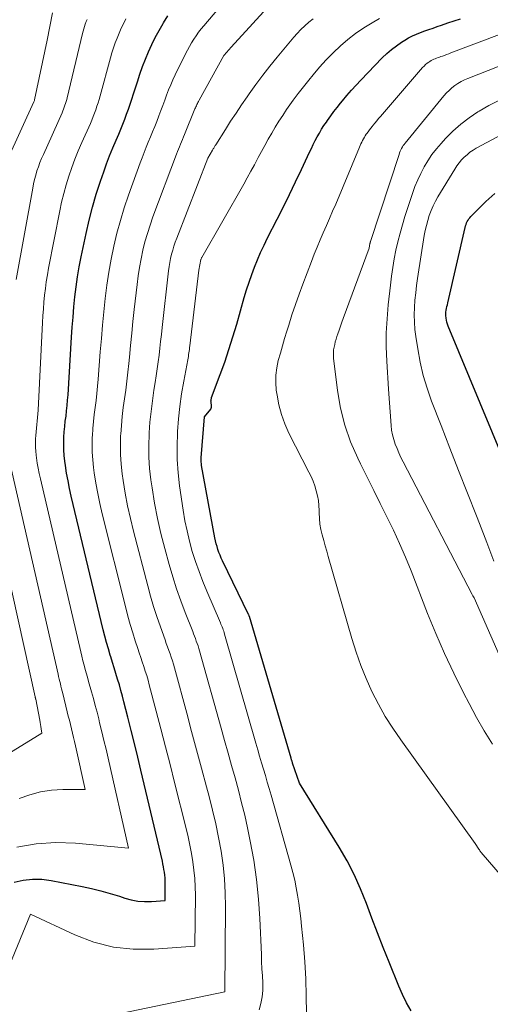
# Model space of a CAD drawing. Units: feet. Extents: x 1151672 to 1156672, y 7068870 to 7074746.
# Drawn here: x 1152384 to 1152430, y 7069186 to 7069284 of the extents above; entities that cross this region are included whole.
import ezdxf

# ---------------------------------------------------------------- set-up
doc = ezdxf.new("R2010")
doc.units = ezdxf.units.FT
doc.header["$MEASUREMENT"] = 0
doc.layers.add('Level 44', color=7, linetype='Continuous', lineweight=0)
doc.layers.add('Level 45', color=7, linetype='Continuous', lineweight=0)

msp = doc.modelspace()

# ---------------------------------------------------------------- linework, layer by layer
at = {"layer": 'Level 44', "color": 32, "linetype": 'Continuous', "lineweight": 30, "flags": 128}
for points, elevation in [([(1152383.23, 7069198.61), (1152384.14, 7069198.8), (1152385.05, 7069198.9), (1152385.97, 7069198.88), (1152386.89, 7069198.76), (1152389.96, 7069198.17), (1152390.89, 7069197.97), (1152391.82, 7069197.74), (1152392.74, 7069197.48), (1152393.65, 7069197.2), (1152394.18, 7069197.02), (1152394.83, 7069196.85), (1152395.48, 7069196.72), (1152396.15, 7069196.68), (1152396.82, 7069196.69), (1152398.18, 7069196.78), (1152398.19, 7069198.45), (1152398.19, 7069198.73), (1152398.18, 7069199.01), (1152398.15, 7069199.29), (1152398.12, 7069199.57), (1152398.07, 7069199.85), (1152398.02, 7069200.13), (1152397.97, 7069200.4), (1152397.91, 7069200.68), (1152395.79, 7069209.68), (1152395.47, 7069211), (1152395.15, 7069212.33), (1152394.83, 7069213.64), (1152394.5, 7069214.96), (1152394.11, 7069216.47), (1152393.97, 7069217.03), (1152393.81, 7069217.59), (1152393.65, 7069218.15), (1152393.48, 7069218.71), (1152393.31, 7069219.27), (1152393.14, 7069219.83), (1152392.97, 7069220.38), (1152392.8, 7069220.94), (1152392.75, 7069221.08), (1152392.57, 7069221.71), (1152392.39, 7069222.34), (1152392.22, 7069222.98), (1152392.06, 7069223.61), (1152388.89, 7069236.84), (1152388.72, 7069237.6), (1152388.57, 7069238.37), (1152388.43, 7069239.13), (1152388.31, 7069239.9), (1152388.25, 7069240.31), (1152388.19, 7069240.88), (1152388.15, 7069241.45), (1152388.14, 7069242.02), (1152388.16, 7069242.59), (1152388.17, 7069242.69), (1152388.2, 7069243.22), (1152388.25, 7069243.74), (1152388.3, 7069244.27), (1152388.37, 7069244.79), (1152388.43, 7069245.32), (1152388.48, 7069245.85), (1152388.53, 7069246.37), (1152388.57, 7069246.9), (1152388.92, 7069252.6), (1152388.99, 7069253.6), (1152389.07, 7069254.6), (1152389.16, 7069255.6), (1152389.26, 7069256.6), (1152389.37, 7069257.59), (1152389.51, 7069258.59), (1152389.68, 7069259.57), (1152389.87, 7069260.56), (1152390.36, 7069262.9), (1152390.66, 7069264.21), (1152390.99, 7069265.5), (1152391.37, 7069266.78), (1152391.78, 7069268.06), (1152392.1, 7069268.98), (1152392.38, 7069269.78), (1152392.68, 7069270.58), (1152393, 7069271.37), (1152393.33, 7069272.15), (1152393.59, 7069272.74), (1152393.8, 7069273.23), (1152394, 7069273.72), (1152394.19, 7069274.21), (1152394.37, 7069274.71), (1152394.55, 7069275.21), (1152394.72, 7069275.71), (1152394.89, 7069276.21), (1152395.05, 7069276.72), (1152395.44, 7069277.92), (1152395.69, 7069278.67), (1152395.95, 7069279.42), (1152396.24, 7069280.15), (1152396.54, 7069280.89), (1152396.87, 7069281.61), (1152397.21, 7069282.32), (1152397.58, 7069283.01), (1152397.98, 7069283.7), (1152398.01, 7069283.76), (1152398.45, 7069284.47)], 2240), ([(1152422.54, 7069185.85), (1152422.08, 7069186.64), (1152421.68, 7069187.46), (1152421.31, 7069188.3), (1152420.35, 7069190.66), (1152419.78, 7069192.11), (1152419.21, 7069193.56), (1152418.66, 7069195.02), (1152418.12, 7069196.48), (1152417.54, 7069197.93), (1152416.91, 7069199.34), (1152416.19, 7069200.72), (1152415.41, 7069202.06), (1152411.49, 7069208.42), (1152410.8, 7069210.4), (1152410.78, 7069210.46), (1152410.77, 7069210.52), (1152410.75, 7069210.58), (1152410.73, 7069210.64), (1152410.71, 7069210.69), (1152410.69, 7069210.75), (1152410.67, 7069210.81), (1152410.66, 7069210.87), (1152406.53, 7069224.91), (1152406.52, 7069224.93), (1152406.52, 7069224.95), (1152406.51, 7069224.96), (1152406.5, 7069224.98), (1152406.47, 7069225.06), (1152406.46, 7069225.07), (1152406.46, 7069225.09), (1152406.45, 7069225.11), (1152406.44, 7069225.13), (1152403.86, 7069230.44), (1152403.74, 7069230.72), (1152403.62, 7069230.99), (1152403.51, 7069231.28), (1152403.41, 7069231.56), (1152403.32, 7069231.85), (1152403.23, 7069232.14), (1152403.16, 7069232.43), (1152403.1, 7069232.73), (1152401.79, 7069239.88), (1152401.77, 7069240.07), (1152401.75, 7069240.26), (1152401.75, 7069240.46), (1152401.76, 7069240.65), (1152402.09, 7069244.72), (1152402.7, 7069245.48), (1152402.75, 7069245.58), (1152402.78, 7069245.67), (1152402.79, 7069245.77), (1152402.78, 7069245.88), (1152402.77, 7069245.92), (1152402.75, 7069246.01), (1152402.74, 7069246.1), (1152402.73, 7069246.19), (1152402.72, 7069246.27), (1152402.73, 7069246.36), (1152402.74, 7069246.45), (1152402.76, 7069246.54), (1152402.78, 7069246.62), (1152403.64, 7069248.91), (1152404.08, 7069250.14), (1152404.5, 7069251.38), (1152404.9, 7069252.63), (1152405.27, 7069253.89), (1152406.02, 7069256.55), (1152406.25, 7069257.31), (1152406.49, 7069258.06), (1152406.76, 7069258.81), (1152407.03, 7069259.55), (1152407.33, 7069260.28), (1152407.64, 7069261.01), (1152407.98, 7069261.73), (1152408.33, 7069262.44), (1152409.28, 7069264.3), (1152409.89, 7069265.52), (1152410.5, 7069266.75), (1152411.1, 7069267.99), (1152411.68, 7069269.22), (1152412.48, 7069270.93), (1152412.66, 7069271.32), (1152412.85, 7069271.7), (1152413.05, 7069272.09), (1152413.25, 7069272.47), (1152413.46, 7069272.84), (1152413.68, 7069273.21), (1152413.91, 7069273.58), (1152414.15, 7069273.93), (1152414.27, 7069274.1), (1152414.58, 7069274.53), (1152414.89, 7069274.96), (1152415.22, 7069275.38), (1152415.55, 7069275.8), (1152415.74, 7069276.04), (1152416.18, 7069276.56), (1152416.63, 7069277.08), (1152417.09, 7069277.59), (1152417.56, 7069278.09), (1152419.67, 7069280.29), (1152420.12, 7069280.72), (1152420.59, 7069281.13), (1152421.08, 7069281.5), (1152421.6, 7069281.85), (1152421.91, 7069282.05), (1152422.29, 7069282.27), (1152422.68, 7069282.47), (1152423.07, 7069282.65), (1152423.48, 7069282.81), (1152423.89, 7069282.96), (1152424.3, 7069283.11), (1152424.71, 7069283.25), (1152425.13, 7069283.4), (1152425.54, 7069283.54), (1152426.16, 7069283.75), (1152426.79, 7069283.95), (1152427.41, 7069284.15)], 2250), ([(1152433.77, 7069235.51), (1152426.22, 7069253.7), (1152426.14, 7069253.89), (1152426.08, 7069254.09), (1152426.03, 7069254.29), (1152425.99, 7069254.49), (1152425.99, 7069254.52), (1152425.97, 7069254.71), (1152425.96, 7069254.9), (1152425.97, 7069255.08), (1152426, 7069255.27), (1152426.04, 7069255.46), (1152426.08, 7069255.65), (1152426.13, 7069255.83), (1152426.17, 7069256.02), (1152427.88, 7069263.49), (1152427.92, 7069263.64), (1152427.97, 7069263.79), (1152428.03, 7069263.93), (1152428.09, 7069264.07), (1152428.17, 7069264.2), (1152428.25, 7069264.33), (1152428.35, 7069264.45), (1152428.45, 7069264.56), (1152429.94, 7069266.04), (1152430.83, 7069266.85)], 2260)]:
    msp.add_lwpolyline(points, dxfattribs=dict(at, elevation=elevation))
at = {"layer": 'Level 45', "color": 32, "linetype": 'Continuous', "lineweight": 0, "flags": 128}
for points, elevation in [([(1152382.29, 7069189.16), (1152384.84, 7069195.42), (1152389.25, 7069193.36), (1152391.14, 7069192.65), (1152393.06, 7069192.15), (1152395.03, 7069191.95), (1152397.05, 7069191.94), (1152401.13, 7069192.26), (1152401.18, 7069197.29), (1152401.17, 7069198.13), (1152401.13, 7069198.96), (1152401.04, 7069199.79), (1152400.93, 7069200.62), (1152400.79, 7069201.45), (1152400.63, 7069202.27), (1152400.45, 7069203.09), (1152400.26, 7069203.91), (1152399.11, 7069208.48), (1152398.67, 7069210.25), (1152398.22, 7069212.01), (1152397.76, 7069213.78), (1152397.3, 7069215.54), (1152396.61, 7069218.16), (1152396.49, 7069218.61), (1152396.36, 7069219.07), (1152396.22, 7069219.52), (1152396.07, 7069219.97), (1152395.92, 7069220.42), (1152395.77, 7069220.87), (1152395.62, 7069221.32), (1152395.48, 7069221.77), (1152395.23, 7069222.5), (1152394.97, 7069223.32), (1152394.73, 7069224.14), (1152394.5, 7069224.96), (1152394.28, 7069225.79), (1152391.96, 7069235.11), (1152391.73, 7069236.12), (1152391.51, 7069237.13), (1152391.33, 7069238.14), (1152391.17, 7069239.16), (1152391.09, 7069239.69), (1152391.01, 7069240.45), (1152390.96, 7069241.21), (1152390.95, 7069241.97), (1152390.97, 7069242.73), (1152390.98, 7069242.84), (1152391.03, 7069243.55), (1152391.09, 7069244.25), (1152391.17, 7069244.95), (1152391.26, 7069245.65), (1152391.35, 7069246.34), (1152391.43, 7069247.04), (1152391.5, 7069247.74), (1152391.56, 7069248.45), (1152391.76, 7069251.15), (1152391.87, 7069252.47), (1152391.99, 7069253.79), (1152392.11, 7069255.11), (1152392.25, 7069256.43), (1152392.25, 7069256.45), (1152392.41, 7069257.76), (1152392.6, 7069259.06), (1152392.84, 7069260.35), (1152393.1, 7069261.64), (1152393.41, 7069262.91), (1152393.75, 7069264.18), (1152394.13, 7069265.44), (1152394.56, 7069266.68), (1152395.71, 7069269.88), (1152395.9, 7069270.4), (1152396.1, 7069270.91), (1152396.31, 7069271.43), (1152396.52, 7069271.94), (1152396.73, 7069272.45), (1152396.94, 7069272.97), (1152397.15, 7069273.48), (1152397.35, 7069274), (1152397.56, 7069274.56), (1152397.75, 7069275.07), (1152397.95, 7069275.58), (1152398.14, 7069276.09), (1152398.33, 7069276.6), (1152398.53, 7069277.11), (1152398.74, 7069277.61), (1152398.96, 7069278.11), (1152399.19, 7069278.61), (1152400.2, 7069280.69), (1152400.39, 7069281.06), (1152400.59, 7069281.43), (1152400.8, 7069281.79), (1152401.02, 7069282.14), (1152401.25, 7069282.49), (1152401.5, 7069282.83), (1152401.75, 7069283.16), (1152402.01, 7069283.48), (1152405.14, 7069287.2)], 2242), ([(1152391.21, 7069185.06), (1152404.09, 7069187.74), (1152404.17, 7069196.14), (1152404.14, 7069197.53), (1152404.07, 7069198.91), (1152403.92, 7069200.29), (1152403.73, 7069201.66), (1152403.48, 7069203.02), (1152403.2, 7069204.38), (1152402.88, 7069205.73), (1152402.54, 7069207.08), (1152402.28, 7069208.05), (1152401.8, 7069209.88), (1152401.3, 7069211.7), (1152400.81, 7069213.53), (1152400.32, 7069215.36), (1152399.1, 7069219.84), (1152399, 7069220.19), (1152398.9, 7069220.54), (1152398.79, 7069220.89), (1152398.67, 7069221.23), (1152398.55, 7069221.57), (1152398.43, 7069221.92), (1152398.3, 7069222.26), (1152398.18, 7069222.6), (1152397.71, 7069223.91), (1152397.37, 7069224.91), (1152397.04, 7069225.91), (1152396.74, 7069226.93), (1152396.46, 7069227.95), (1152395.04, 7069233.39), (1152394.74, 7069234.63), (1152394.47, 7069235.89), (1152394.23, 7069237.15), (1152394.03, 7069238.42), (1152393.94, 7069239.08), (1152393.83, 7069240.02), (1152393.76, 7069240.97), (1152393.75, 7069241.91), (1152393.78, 7069242.86), (1152393.79, 7069242.99), (1152393.86, 7069243.87), (1152393.94, 7069244.75), (1152394.04, 7069245.63), (1152394.16, 7069246.5), (1152394.28, 7069247.37), (1152394.39, 7069248.25), (1152394.49, 7069249.13), (1152394.58, 7069250.01), (1152394.64, 7069250.62), (1152394.76, 7069251.8), (1152394.88, 7069252.99), (1152395, 7069254.17), (1152395.13, 7069255.36), (1152395.4, 7069257.82), (1152395.51, 7069258.68), (1152395.64, 7069259.53), (1152395.8, 7069260.38), (1152395.98, 7069261.23), (1152396.19, 7069262.06), (1152396.43, 7069262.9), (1152396.69, 7069263.72), (1152396.98, 7069264.53), (1152399.32, 7069270.76), (1152399.41, 7069271.01), (1152399.51, 7069271.25), (1152399.6, 7069271.49), (1152399.7, 7069271.73), (1152399.8, 7069271.97), (1152399.9, 7069272.21), (1152400, 7069272.45), (1152400.1, 7069272.69), (1152401.14, 7069275.23), (1152401.19, 7069275.34), (1152401.23, 7069275.45), (1152401.28, 7069275.55), (1152401.33, 7069275.66), (1152401.38, 7069275.77), (1152401.43, 7069275.88), (1152401.48, 7069275.98), (1152401.54, 7069276.09), (1152404, 7069280.54), (1152404.02, 7069280.57), (1152404.72, 7069281.35), (1152409.02, 7069286.06)], 2244), ([(1152382.64, 7069270.34), (1152385.2, 7069275.94), (1152385.22, 7069275.99), (1152385.24, 7069276.06), (1152385.25, 7069276.07), (1152385.25, 7069276.09), (1152385.25, 7069276.1), (1152385.26, 7069276.12), (1152386.51, 7069282.03), (1152387.02, 7069284.75)], 2234), ([(1152383.43, 7069258.33), (1152385.07, 7069267.37), (1152385.16, 7069267.8), (1152385.25, 7069268.23), (1152385.37, 7069268.66), (1152385.49, 7069269.08), (1152385.64, 7069269.5), (1152385.79, 7069269.92), (1152385.95, 7069270.33), (1152386.13, 7069270.73), (1152387.98, 7069274.86), (1152388.06, 7069275.04), (1152388.13, 7069275.22), (1152388.2, 7069275.4), (1152388.27, 7069275.59), (1152388.33, 7069275.77), (1152388.39, 7069275.96), (1152388.44, 7069276.15), (1152388.48, 7069276.34), (1152390, 7069282.69), (1152390.06, 7069282.93), (1152390.12, 7069283.17), (1152390.2, 7069283.41), (1152390.28, 7069283.64), (1152390.36, 7069283.88), (1152390.45, 7069284.11)], 2236), ([(1152383.5, 7069202.07), (1152385.42, 7069202.41), (1152387.36, 7069202.51), (1152389.32, 7069202.45), (1152394.56, 7069201.95), (1152392.53, 7069210.89), (1152392.33, 7069211.76), (1152392.12, 7069212.63), (1152391.92, 7069213.51), (1152391.7, 7069214.38), (1152391.61, 7069214.78), (1152391.44, 7069215.45), (1152391.27, 7069216.12), (1152391.08, 7069216.79), (1152390.9, 7069217.46), (1152390.77, 7069217.92), (1152390.64, 7069218.36), (1152390.52, 7069218.79), (1152390.4, 7069219.23), (1152390.28, 7069219.67), (1152390.16, 7069220.1), (1152390.05, 7069220.54), (1152389.94, 7069220.98), (1152389.83, 7069221.42), (1152385.83, 7069238.58), (1152385.72, 7069239.09), (1152385.62, 7069239.61), (1152385.53, 7069240.13), (1152385.45, 7069240.65), (1152385.41, 7069240.92), (1152385.37, 7069241.3), (1152385.34, 7069241.69), (1152385.34, 7069242.08), (1152385.35, 7069242.46), (1152385.35, 7069242.53), (1152385.38, 7069242.88), (1152385.41, 7069243.24), (1152385.44, 7069243.59), (1152385.48, 7069243.95), (1152385.52, 7069244.3), (1152385.55, 7069244.65), (1152385.58, 7069245.01), (1152385.6, 7069245.37), (1152386.04, 7069254.06), (1152386.08, 7069254.74), (1152386.13, 7069255.42), (1152386.19, 7069256.09), (1152386.25, 7069256.77), (1152386.33, 7069257.44), (1152386.42, 7069258.11), (1152386.53, 7069258.78), (1152386.65, 7069259.45), (1152387.75, 7069265.12), (1152387.94, 7069265.99), (1152388.15, 7069266.85), (1152388.39, 7069267.71), (1152388.65, 7069268.56), (1152388.95, 7069269.41), (1152389.26, 7069270.24), (1152389.59, 7069271.07), (1152389.94, 7069271.89), (1152390.78, 7069273.8), (1152390.93, 7069274.13), (1152391.06, 7069274.47), (1152391.19, 7069274.81), (1152391.32, 7069275.15), (1152391.43, 7069275.49), (1152391.54, 7069275.84), (1152391.65, 7069276.18), (1152391.75, 7069276.53), (1152392.77, 7069280.28), (1152392.91, 7069280.78), (1152393.07, 7069281.28), (1152393.24, 7069281.77), (1152393.42, 7069282.26), (1152393.62, 7069282.74), (1152393.82, 7069283.22), (1152394.05, 7069283.68), (1152394.29, 7069284.15)], 2238), ([(1152407.5, 7069185.94), (1152407.67, 7069186.58), (1152407.78, 7069187.22), (1152407.84, 7069187.87), (1152407.84, 7069188.53), (1152407.84, 7069188.61), (1152407.81, 7069189.32), (1152407.77, 7069190.02), (1152407.74, 7069190.72), (1152407.71, 7069191.43), (1152407.56, 7069194.99), (1152407.43, 7069196.92), (1152407.24, 7069198.85), (1152406.95, 7069200.76), (1152406.6, 7069202.67), (1152406.33, 7069203.97), (1152406.06, 7069205.22), (1152405.76, 7069206.46), (1152405.45, 7069207.7), (1152405.11, 7069208.93), (1152404.76, 7069210.16), (1152404.41, 7069211.39), (1152404.07, 7069212.62), (1152403.72, 7069213.85), (1152401.59, 7069221.52), (1152401.51, 7069221.76), (1152401.44, 7069222.01), (1152401.36, 7069222.25), (1152401.27, 7069222.49), (1152401.18, 7069222.73), (1152401.09, 7069222.97), (1152401, 7069223.21), (1152400.91, 7069223.45), (1152400.18, 7069225.31), (1152399.74, 7069226.48), (1152399.32, 7069227.67), (1152398.95, 7069228.86), (1152398.59, 7069230.07), (1152398.15, 7069231.66), (1152397.77, 7069233.15), (1152397.42, 7069234.65), (1152397.14, 7069236.16), (1152396.89, 7069237.67), (1152396.78, 7069238.47), (1152396.65, 7069239.6), (1152396.57, 7069240.73), (1152396.56, 7069241.86), (1152396.59, 7069242.99), (1152396.6, 7069243.13), (1152396.68, 7069244.19), (1152396.79, 7069245.25), (1152396.92, 7069246.31), (1152397.08, 7069247.36), (1152397.2, 7069248.11), (1152397.3, 7069248.79), (1152397.4, 7069249.47), (1152397.5, 7069250.15), (1152397.58, 7069250.83), (1152397.66, 7069251.51), (1152397.74, 7069252.19), (1152397.82, 7069252.87), (1152397.9, 7069253.56), (1152398.53, 7069259.18), (1152398.59, 7069259.6), (1152398.65, 7069260.01), (1152398.73, 7069260.42), (1152398.82, 7069260.83), (1152398.93, 7069261.23), (1152399.05, 7069261.64), (1152399.18, 7069262.03), (1152399.33, 7069262.43), (1152402.41, 7069270.34), (1152402.87, 7069271.15), (1152402.91, 7069271.22), (1152402.95, 7069271.28), (1152402.99, 7069271.35), (1152403.03, 7069271.42), (1152403.07, 7069271.48), (1152403.11, 7069271.55), (1152403.15, 7069271.62), (1152403.19, 7069271.68), (1152404.15, 7069273.19), (1152404.67, 7069274.01), (1152405.2, 7069274.82), (1152405.74, 7069275.63), (1152406.3, 7069276.43), (1152406.5, 7069276.72), (1152407.17, 7069277.65), (1152407.85, 7069278.57), (1152408.56, 7069279.47), (1152409.28, 7069280.36), (1152410.91, 7069282.33), (1152411.26, 7069282.72), (1152411.62, 7069283.11), (1152412.01, 7069283.47), (1152412.41, 7069283.82), (1152412.83, 7069284.15)], 2246), ([(1152412.17, 7069185.61), (1152412.16, 7069187.31), (1152412.12, 7069189), (1152412.02, 7069190.69), (1152411.88, 7069192.38), (1152411.7, 7069194.23), (1152411.61, 7069194.99), (1152411.52, 7069195.76), (1152411.42, 7069196.52), (1152411.3, 7069197.29), (1152411.17, 7069198.04), (1152411.01, 7069198.8), (1152410.83, 7069199.55), (1152410.64, 7069200.29), (1152408.67, 7069207.23), (1152408.49, 7069207.87), (1152408.3, 7069208.51), (1152408.11, 7069209.15), (1152407.92, 7069209.79), (1152407.73, 7069210.43), (1152407.54, 7069211.07), (1152407.36, 7069211.71), (1152407.17, 7069212.36), (1152404.06, 7069223.19), (1152404.02, 7069223.34), (1152403.98, 7069223.48), (1152403.93, 7069223.62), (1152403.88, 7069223.75), (1152403.82, 7069223.89), (1152403.77, 7069224.03), (1152403.71, 7069224.17), (1152403.66, 7069224.3), (1152402.31, 7069227.42), (1152401.91, 7069228.4), (1152401.54, 7069229.37), (1152401.19, 7069230.37), (1152400.87, 7069231.37), (1152400.6, 7069232.38), (1152400.35, 7069233.4), (1152400.14, 7069234.42), (1152399.97, 7069235.46), (1152399.62, 7069237.86), (1152399.47, 7069239.17), (1152399.38, 7069240.48), (1152399.36, 7069241.8), (1152399.41, 7069243.12), (1152399.41, 7069243.25), (1152399.51, 7069244.5), (1152399.64, 7069245.75), (1152399.82, 7069247), (1152400.03, 7069248.24), (1152400.43, 7069250.37), (1152400.46, 7069250.54), (1152400.49, 7069250.71), (1152400.51, 7069250.89), (1152400.54, 7069251.06), (1152400.56, 7069251.23), (1152400.59, 7069251.4), (1152400.61, 7069251.58), (1152400.63, 7069251.75), (1152401.51, 7069259.25), (1152401.73, 7069260.31), (1152401.73, 7069260.33), (1152401.74, 7069260.34), (1152401.75, 7069260.36), (1152401.75, 7069260.38), (1152401.78, 7069260.45), (1152401.79, 7069260.47), (1152401.8, 7069260.49), (1152401.81, 7069260.5), (1152401.82, 7069260.52), (1152405.96, 7069267.77), (1152406.32, 7069268.41), (1152406.68, 7069269.05), (1152407.03, 7069269.69), (1152407.37, 7069270.34), (1152407.41, 7069270.41), (1152407.73, 7069271.02), (1152408.06, 7069271.62), (1152408.4, 7069272.23), (1152408.74, 7069272.83), (1152409.09, 7069273.43), (1152409.45, 7069274.01), (1152409.82, 7069274.59), (1152410.21, 7069275.16), (1152410.38, 7069275.41), (1152410.87, 7069276.09), (1152411.37, 7069276.76), (1152411.89, 7069277.43), (1152412.41, 7069278.08), (1152412.84, 7069278.61), (1152413.48, 7069279.36), (1152414.14, 7069280.09), (1152414.82, 7069280.79), (1152415.53, 7069281.47), (1152416.27, 7069282.11), (1152417.04, 7069282.72), (1152417.85, 7069283.27), (1152418.68, 7069283.78), (1152419.41, 7069284.2)], 2248), ([(1152438.84, 7069190.68), (1152429.48, 7069201.54), (1152429.45, 7069201.58), (1152429.42, 7069201.62), (1152429.38, 7069201.66), (1152429.35, 7069201.71), (1152429.32, 7069201.75), (1152429.29, 7069201.79), (1152429.26, 7069201.83), (1152429.23, 7069201.88), (1152428.88, 7069202.43), (1152421.51, 7069212.69), (1152420.73, 7069213.85), (1152419.98, 7069215.03), (1152419.3, 7069216.25), (1152418.65, 7069217.5), (1152418.08, 7069218.77), (1152417.55, 7069220.07), (1152417.08, 7069221.39), (1152416.66, 7069222.73), (1152414.34, 7069230.87), (1152414.18, 7069231.4), (1152414.03, 7069231.94), (1152413.88, 7069232.47), (1152413.73, 7069233.01), (1152413.6, 7069233.55), (1152413.51, 7069234.09), (1152413.45, 7069234.64), (1152413.43, 7069235.19), (1152413.43, 7069235.42), (1152413.41, 7069235.92), (1152413.36, 7069236.42), (1152413.27, 7069236.9), (1152413.15, 7069237.39), (1152413, 7069237.86), (1152412.83, 7069238.33), (1152412.63, 7069238.79), (1152412.41, 7069239.24), (1152410.44, 7069243.1), (1152410.03, 7069244.01), (1152409.69, 7069244.94), (1152409.44, 7069245.89), (1152409.26, 7069246.87), (1152409.19, 7069247.37), (1152409.14, 7069248.11), (1152409.14, 7069248.85), (1152409.24, 7069249.58), (1152409.39, 7069250.31), (1152409.59, 7069251.03), (1152409.8, 7069251.76), (1152410.01, 7069252.48), (1152410.23, 7069253.2), (1152410.42, 7069253.81), (1152410.74, 7069254.83), (1152411.08, 7069255.85), (1152411.44, 7069256.86), (1152411.81, 7069257.87), (1152412.66, 7069260.1), (1152412.94, 7069260.82), (1152413.23, 7069261.54), (1152413.53, 7069262.25), (1152413.84, 7069262.96), (1152414.15, 7069263.67), (1152414.46, 7069264.38), (1152414.76, 7069265.09), (1152415.07, 7069265.8), (1152417.43, 7069271.45), (1152417.5, 7069271.62), (1152417.57, 7069271.78), (1152417.65, 7069271.94), (1152417.73, 7069272.1), (1152417.82, 7069272.26), (1152417.91, 7069272.42), (1152418, 7069272.57), (1152418.1, 7069272.72), (1152418.15, 7069272.79), (1152418.28, 7069272.97), (1152418.42, 7069273.15), (1152418.55, 7069273.33), (1152418.69, 7069273.5), (1152418.77, 7069273.61), (1152418.95, 7069273.83), (1152419.14, 7069274.05), (1152419.32, 7069274.27), (1152419.51, 7069274.49), (1152423.67, 7069279.33), (1152423.82, 7069279.48), (1152423.97, 7069279.62), (1152424.13, 7069279.75), (1152424.29, 7069279.88), (1152424.39, 7069279.94), (1152424.52, 7069280.02), (1152424.65, 7069280.09), (1152424.78, 7069280.16), (1152424.92, 7069280.21), (1152425.06, 7069280.26), (1152425.2, 7069280.32), (1152425.34, 7069280.37), (1152425.48, 7069280.42), (1152425.63, 7069280.47), (1152425.84, 7069280.54), (1152426.05, 7069280.62), (1152426.26, 7069280.7), (1152426.48, 7069280.78), (1152434.1, 7069283.68)], 2252), ([(1152430.58, 7069212.26), (1152429.78, 7069213.58), (1152429.01, 7069214.92), (1152428.28, 7069216.29), (1152427.72, 7069217.37), (1152426.77, 7069219.3), (1152425.85, 7069221.26), (1152424.99, 7069223.23), (1152424.17, 7069225.23), (1152422.53, 7069229.44), (1152421.97, 7069230.8), (1152421.39, 7069232.15), (1152420.78, 7069233.48), (1152420.14, 7069234.8), (1152419.48, 7069236.11), (1152418.83, 7069237.42), (1152418.17, 7069238.74), (1152417.52, 7069240.05), (1152417.25, 7069240.61), (1152416.55, 7069242.22), (1152415.96, 7069243.88), (1152415.55, 7069245.58), (1152415.25, 7069247.32), (1152414.86, 7069250.53), (1152414.84, 7069250.8), (1152414.84, 7069251.08), (1152414.86, 7069251.35), (1152414.91, 7069251.62), (1152414.97, 7069251.89), (1152415.03, 7069252.15), (1152415.11, 7069252.42), (1152415.19, 7069252.68), (1152415.28, 7069252.93), (1152415.41, 7069253.32), (1152415.54, 7069253.7), (1152415.67, 7069254.09), (1152415.81, 7069254.47), (1152418.37, 7069261.44), (1152418.46, 7069261.9), (1152418.47, 7069261.92), (1152418.47, 7069261.93), (1152418.47, 7069261.95), (1152418.48, 7069261.97), (1152418.49, 7069262.03), (1152418.5, 7069262.05), (1152418.5, 7069262.07), (1152418.51, 7069262.08), (1152418.51, 7069262.1), (1152421.35, 7069270.73), (1152421.4, 7069270.88), (1152421.46, 7069271.03), (1152421.53, 7069271.18), (1152421.6, 7069271.32), (1152421.67, 7069271.46), (1152421.76, 7069271.59), (1152421.85, 7069271.72), (1152421.94, 7069271.85), (1152425.79, 7069276.53), (1152426.03, 7069276.81), (1152426.29, 7069277.07), (1152426.57, 7069277.31), (1152426.86, 7069277.54), (1152427.17, 7069277.75), (1152427.49, 7069277.94), (1152427.82, 7069278.11), (1152428.16, 7069278.26), (1152435.28, 7069281.05)], 2254), ([(1152435.39, 7069211.72), (1152428.77, 7069226.78), (1152428.65, 7069226.98), (1152428.59, 7069227.09), (1152421.74, 7069240.27), (1152421.53, 7069240.7), (1152421.33, 7069241.13), (1152421.14, 7069241.57), (1152420.96, 7069242.01), (1152420.81, 7069242.47), (1152420.69, 7069242.92), (1152420.61, 7069243.39), (1152420.55, 7069243.87), (1152420.3, 7069247.44), (1152420.13, 7069250.24), (1152420.08, 7069251.64), (1152420.08, 7069253.04), (1152420.15, 7069254.44), (1152420.27, 7069255.83), (1152420.48, 7069257.78), (1152420.59, 7069258.64), (1152420.71, 7069259.51), (1152420.86, 7069260.36), (1152421.03, 7069261.22), (1152421.22, 7069262.07), (1152421.44, 7069262.91), (1152421.68, 7069263.75), (1152421.93, 7069264.58), (1152422.68, 7069266.85), (1152422.92, 7069267.53), (1152423.19, 7069268.19), (1152423.5, 7069268.84), (1152423.83, 7069269.48), (1152424.2, 7069270.1), (1152424.6, 7069270.7), (1152425.04, 7069271.26), (1152425.5, 7069271.81), (1152425.95, 7069272.29), (1152426.68, 7069273.02), (1152427.46, 7069273.72), (1152428.28, 7069274.34), (1152429.14, 7069274.93), (1152429.26, 7069275), (1152430.23, 7069275.56), (1152431.21, 7069276.07)], 2256), ([(1152430.71, 7069230.41), (1152430.02, 7069232.27), (1152429.31, 7069234.13), (1152429, 7069234.9), (1152428.12, 7069237.14), (1152427.24, 7069239.38), (1152426.37, 7069241.62), (1152425.5, 7069243.86), (1152424.57, 7069246.27), (1152424.12, 7069247.54), (1152423.74, 7069248.82), (1152423.44, 7069250.12), (1152423.19, 7069251.44), (1152423, 7069252.66), (1152422.91, 7069253.38), (1152422.86, 7069254.1), (1152422.85, 7069254.82), (1152422.86, 7069255.55), (1152422.92, 7069256.28), (1152422.99, 7069257), (1152423.07, 7069257.72), (1152423.18, 7069258.44), (1152423.84, 7069262.69), (1152423.94, 7069263.19), (1152424.05, 7069263.69), (1152424.18, 7069264.18), (1152424.33, 7069264.67), (1152424.51, 7069265.15), (1152424.71, 7069265.62), (1152424.94, 7069266.08), (1152425.19, 7069266.53), (1152426.85, 7069269.27), (1152427.06, 7069269.58), (1152427.28, 7069269.88), (1152427.53, 7069270.17), (1152427.79, 7069270.44), (1152428.07, 7069270.69), (1152428.36, 7069270.93), (1152428.67, 7069271.14), (1152428.99, 7069271.33), (1152433.76, 7069273.88)], 2258), ([(1152378.4, 7069208.72), (1152385.97, 7069213.36), (1152385.92, 7069213.79), (1152385.89, 7069214.01), (1152385.85, 7069214.22), (1152385.82, 7069214.43), (1152385.78, 7069214.65), (1152385.37, 7069216.72), (1152385.37, 7069216.74), (1152385.36, 7069216.76), (1152385.36, 7069216.77), (1152385.35, 7069216.79), (1152385.34, 7069216.87), (1152385.33, 7069216.89), (1152385.33, 7069216.91), (1152385.32, 7069216.93), (1152385.32, 7069216.95), (1152379.74, 7069242.09)], 2234), ([(1152383.74, 7069206.89), (1152384.78, 7069207.26), (1152385.85, 7069207.55), (1152386.93, 7069207.7), (1152388.04, 7069207.77), (1152390.28, 7069207.78), (1152389.3, 7069212.1), (1152389.2, 7069212.52), (1152389.1, 7069212.94), (1152389.01, 7069213.37), (1152388.91, 7069213.79), (1152388.81, 7069214.21), (1152388.71, 7069214.64), (1152388.6, 7069215.06), (1152388.5, 7069215.48), (1152388.04, 7069217.29), (1152387.98, 7069217.53), (1152387.92, 7069217.77), (1152387.86, 7069218.01), (1152387.81, 7069218.25), (1152387.75, 7069218.49), (1152387.69, 7069218.73), (1152387.63, 7069218.97), (1152387.58, 7069219.21), (1152382.79, 7069240.31)], 2236)]:
    msp.add_lwpolyline(points, dxfattribs=dict(at, elevation=elevation))

doc.saveas('drawing.dxf')
